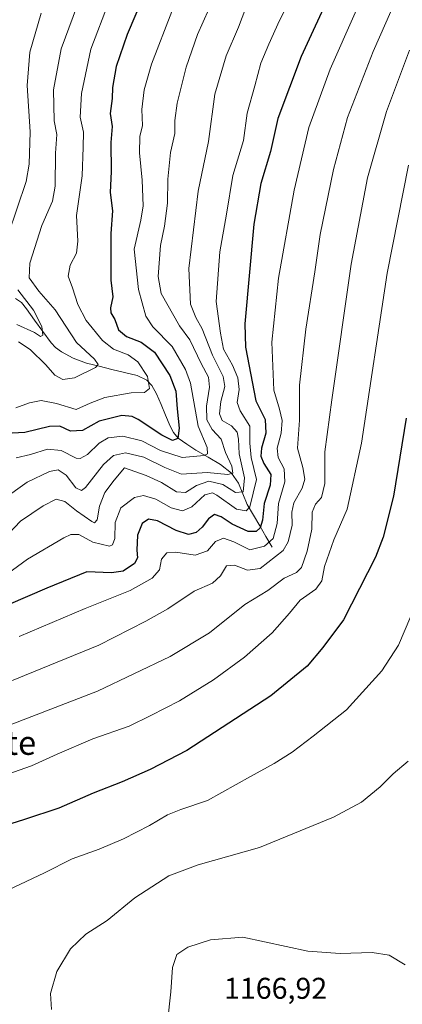
# Model space of a CAD drawing. Units: metres. Extents: x 617049 to 620483, y 4766449 to 4768821.
# Drawn here: x 619405 to 619532, y 4767039 to 4767368 of the extents above; entities that cross this region are included whole.
import ezdxf
from ezdxf.enums import TextEntityAlignment as Align

# ---------------------------------------------------------------- set-up
doc = ezdxf.new("R2010")
doc.units = ezdxf.units.M
doc.header["$MEASUREMENT"] = 0
for name, color, linetype, lineweight in [('Corriente natural lineal', 142, 'Continuous', 13), ('Curva de nivel maestra', 36, 'Continuous', 30), ('Curva de nivel normal', 36, 'Continuous', 0), ('Rótulo de punto de cota en terreno', 19, 'Continuous', 0), ('Texto cartográfico', 19, 'Continuous', 0)]:
    doc.layers.add(name, color=color, linetype=linetype, lineweight=lineweight)
doc.styles.add('Arial', font='txt', dxfattribs={"height": 0.2})

msp = doc.modelspace()

# ---------------------------------------------------------------- linework, layer by layer
at = {"layer": 'Corriente natural lineal', "color": 142, "linetype": 'Continuous', "lineweight": 13}
msp.add_polyline3d([(619403.15, 4767274.69, 1082.45), (619405.19, 4767273.28, 1083.17), (619406.82, 4767271.24, 1083.77), (619409.56, 4767267.43, 1084.67), (619412.3, 4767263.63, 1084.77), (619415.04, 4767259.82, 1086.47), (619416.52, 4767258.26, 1086.92), (619418.54, 4767256.85, 1087.99), (619422.42, 4767254.78, 1088.81), (619426.87, 4767253.09, 1088.89), (619431.1, 4767252.04, 1089.96), (619435.33, 4767250.99, 1091.19), (619439.56, 4767249.94, 1092.22), (619443.79, 4767248.89, 1093.34), (619446.96, 4767247.35, 1094.5), (619448.65, 4767245.62, 1095.49), (619450.24, 4767242.88, 1096.1), (619451.76, 4767239.27, 1096.68), (619453.29, 4767235.67, 1097.79), (619454.81, 4767232.06, 1098.66), (619455.9, 4767229.93, 1099.07), (619457.41, 4767228.07, 1099.92), (619460.37, 4767226.04, 1101.62), (619463.33, 4767224, 1102.75), (619467.44, 4767221.64, 1105.86), (619471.54, 4767219.27, 1107.38), (619475.31, 4767216.31, 1110.4), (619477.59, 4767212.96, 1112.47), (619479.04, 4767209.43, 1116.26), (619480.49, 4767205.89, 1118.26), (619482.58, 4767202.34, 1120.81), (619484.68, 4767198.79, 1124.17), (619486.77, 4767195.23, 1127.05), (619488.86, 4767191.68, 1130.82)], dxfattribs=at)
at = {"layer": 'Curva de nivel maestra', "color": 36, "linetype": 'Continuous', "lineweight": 30}
for points in [[(619518.76, 4767399.37, 1125), (619498.56, 4767355.36, 1125), (619490.78, 4767334.7, 1125), (619488.33, 4767323.7, 1125), (619485.05, 4767313.03, 1125), (619482.68, 4767299.45, 1125), (619479.69, 4767266.2, 1125), (619479.98, 4767258.36, 1125), (619483.4, 4767240.48, 1125), (619486.52, 4767234.23, 1125), (619486.76, 4767229.66, 1125), (619485.28, 4767224.69, 1125), (619485.02, 4767222.02, 1125), (619486.04, 4767219.62, 1125), (619488.4, 4767215.86, 1125), (619488.21, 4767212.32, 1125), (619486.22, 4767206.2, 1125), (619485.64, 4767200.69, 1125), (619484.88, 4767198.15, 1125), (619483.46, 4767196.92, 1125), (619480.78, 4767196.94, 1125), (619475.46, 4767199.34, 1125), (619471.78, 4767201.8, 1125), (619469.55, 4767202.51, 1125), (619467.54, 4767201.15, 1125), (619465.52, 4767198.34, 1125), (619463.48, 4767196.56, 1125), (619460.95, 4767195.92, 1125), (619456.82, 4767197.23, 1125), (619450.55, 4767200.5, 1125), (619447.53, 4767200.97, 1125), (619445.48, 4767199.54, 1125), (619443.88, 4767195.71, 1125), (619443.62, 4767190.69, 1125), (619443.9, 4767188.09, 1125), (619442.84, 4767186.17, 1125), (619439.14, 4767183.68, 1125), (619435.2, 4767183.12, 1125), (619427, 4767183.38, 1125), (619413.58, 4767177.97, 1125), (619394.14, 4767169.58, 1125)], [(619448.81, 4767382.37, 1100), (619440.4, 4767362.7, 1100), (619436.81, 4767352.03, 1100), (619435.55, 4767345.03, 1100), (619435.48, 4767341.36, 1100), (619434.81, 4767336.36, 1100), (619435.42, 4767332.03, 1100), (619435.04, 4767326.7, 1100), (619435.07, 4767317.03, 1100), (619434.73, 4767310.03, 1100), (619435.54, 4767303.88, 1100), (619434.97, 4767296.36, 1100), (619435.02, 4767286.83, 1100), (619434.99, 4767280.8, 1100), (619435.68, 4767275.16, 1100), (619434.9, 4767271.52, 1100), (619435.01, 4767269.87, 1100), (619436.28, 4767267.66, 1100), (619437.54, 4767264.22, 1100), (619440.18, 4767262.01, 1100), (619445.14, 4767260.11, 1100), (619449.55, 4767256.7, 1100), (619454.63, 4767248.96, 1100), (619456.67, 4767243.68, 1100), (619457.16, 4767237.79, 1100), (619457.84, 4767231.32, 1100), (619457.31, 4767227.96, 1100), (619455.52, 4767227.26, 1100), (619452.01, 4767228.98, 1100), (619444.1, 4767234.25, 1100), (619442.12, 4767235.26, 1100), (619438.64, 4767235.63, 1100), (619431.14, 4767233.67, 1100), (619425.56, 4767230.56, 1100), (619421.52, 4767230.4, 1100), (619417.96, 4767232.05, 1100), (619414.51, 4767231.94, 1100), (619406.28, 4767229.94, 1100), (619399.95, 4767229.57, 1100)], [(619533.59, 4767234.7, 1150), (619529.32, 4767208.69, 1150), (619525.88, 4767194.96, 1150), (619523.35, 4767188.35, 1150), (619512.63, 4767167.4, 1150), (619505.75, 4767158.23, 1150), (619500.49, 4767151.92, 1150), (619488.35, 4767142.07, 1150), (619460.36, 4767123.86, 1150), (619448.16, 4767117.51, 1150), (619438.75, 4767113.3, 1150), (619429.15, 4767109.55, 1150), (619417.66, 4767104.6, 1150), (619406.23, 4767100.75, 1150), (619394.82, 4767097.19, 1150), (619381.13, 4767090.03, 1150), (619371.21, 4767082.4, 1150), (619365.68, 4767076.14, 1150), (619361.78, 4767069.64, 1150), (619359.11, 4767063.84, 1150), (619357.53, 4767056.09, 1150), (619358.66, 4767040.79, 1150), (619362.92, 4767026.71, 1150)]]:
    msp.add_polyline3d(points, dxfattribs=at)
at = {"layer": 'Curva de nivel normal', "color": 36, "linetype": 'Continuous', "lineweight": 0}
for points in [[(619536.42, 4767388.7, 1135), (619522.49, 4767357.03, 1135), (619514.01, 4767335.02, 1135), (619509.26, 4767317.71, 1135), (619504.85, 4767295.98, 1135), (619503.06, 4767283.5, 1135), (619500.06, 4767264.38, 1135), (619497.96, 4767245.7, 1135), (619497.96, 4767234.03, 1135), (619497.3, 4767224.67, 1135), (619499.02, 4767218.27, 1135), (619499.74, 4767214.33, 1135), (619498.83, 4767211.32, 1135), (619496.12, 4767206.5, 1135), (619495.36, 4767203.38, 1135), (619495.52, 4767198.95, 1135), (619494.18, 4767193.48, 1135), (619492.52, 4767190.59, 1135), (619484.86, 4767184.54, 1135), (619480.56, 4767183.94, 1135), (619476.22, 4767185.7, 1135), (619473.57, 4767185.38, 1135), (619471.55, 4767182.11, 1135), (619468.88, 4767179.69, 1135), (619462.78, 4767177.02, 1135), (619453.96, 4767171.04, 1135), (619446.64, 4767166.92, 1135), (619431.01, 4767158.97, 1135), (619406.21, 4767148.88, 1135), (619389.87, 4767142.14, 1135)], [(619501.77, 4767387.7, 1120), (619491.25, 4767367.36, 1120), (619487.7, 4767359.56, 1120), (619485.07, 4767353.14, 1120), (619483.08, 4767345.6, 1120), (619480.49, 4767336.54, 1120), (619479.32, 4767327.41, 1120), (619475.76, 4767315.72, 1120), (619473.54, 4767302.74, 1120), (619471.42, 4767290.26, 1120), (619470.18, 4767273.66, 1120), (619471.63, 4767263.03, 1120), (619472.58, 4767257.7, 1120), (619475.6, 4767252.36, 1120), (619477.42, 4767248.12, 1120), (619477.8, 4767244.28, 1120), (619477.16, 4767239.97, 1120), (619478.18, 4767237.16, 1120), (619481.43, 4767232.01, 1120), (619481.39, 4767226.36, 1120), (619481.85, 4767221.54, 1120), (619483.59, 4767214.28, 1120), (619481.4, 4767205.13, 1120), (619480.15, 4767203.77, 1120), (619476.88, 4767204.34, 1120), (619470.42, 4767209.06, 1120), (619468.88, 4767209.8, 1120), (619466.38, 4767209.12, 1120), (619462.02, 4767205.16, 1120), (619458.92, 4767203.8, 1120), (619455.18, 4767204.76, 1120), (619450.04, 4767207.71, 1120), (619445.92, 4767208.9, 1120), (619442.88, 4767208.22, 1120), (619438.32, 4767204.82, 1120), (619436.48, 4767199.85, 1120), (619436.35, 4767194.56, 1120), (619435.59, 4767192.42, 1120), (619434.56, 4767192.01, 1120), (619428.95, 4767193.29, 1120), (619424.31, 4767195.84, 1120), (619421.69, 4767195.9, 1120), (619419.28, 4767194.8, 1120), (619407.21, 4767187.61, 1120), (619398.87, 4767181.54, 1120)], [(619524.42, 4767387.84, 1130), (619508.22, 4767351.13, 1130), (619501.06, 4767331.66, 1130), (619496.18, 4767310.84, 1130), (619490.91, 4767281.4, 1130), (619488.74, 4767260.04, 1130), (619489.34, 4767244.02, 1130), (619491.28, 4767237.66, 1130), (619492.19, 4767233.94, 1130), (619491.82, 4767229.7, 1130), (619490.47, 4767224.69, 1130), (619490.88, 4767221.63, 1130), (619492.84, 4767217.82, 1130), (619493.1, 4767213.44, 1130), (619490.98, 4767206.26, 1130), (619490.49, 4767199.52, 1130), (619489.19, 4767194.56, 1130), (619486.32, 4767191.94, 1130), (619481.43, 4767190.73, 1130), (619476.07, 4767193.47, 1130), (619472.55, 4767194.63, 1130), (619469.9, 4767193.5, 1130), (619467.27, 4767190.42, 1130), (619463.14, 4767189.02, 1130), (619456.67, 4767189.95, 1130), (619453.73, 4767189.74, 1130), (619451.9, 4767187.63, 1130), (619451.21, 4767184.07, 1130), (619448.76, 4767181.26, 1130), (619441.42, 4767177.16, 1130), (619426.42, 4767171.22, 1130), (619404.36, 4767161.84, 1130)], [(619398.83, 4767207.48, 1110), (619407.12, 4767213.38, 1110), (619414.49, 4767216.96, 1110), (619417.46, 4767217.5, 1110), (619420.04, 4767215.64, 1110), (619423.26, 4767211.51, 1110), (619425.17, 4767210.56, 1110), (619426.55, 4767211.58, 1110), (619432.55, 4767219.28, 1110), (619435.88, 4767222.3, 1110), (619439.9, 4767223.13, 1110), (619445.98, 4767221.72, 1110), (619452.96, 4767218.29, 1110), (619458.56, 4767215.99, 1110), (619467.15, 4767216.59, 1110), (619474.02, 4767215.96, 1110), (619475.76, 4767216.33, 1110), (619475.32, 4767218.73, 1110), (619473.28, 4767223.27, 1110), (619471.84, 4767227.72, 1110), (619468.84, 4767230.95, 1110), (619467.07, 4767234.18, 1110), (619466.88, 4767238.7, 1110), (619467.93, 4767245.03, 1110), (619467.56, 4767248.35, 1110), (619465.18, 4767252.94, 1110), (619461.4, 4767260.88, 1110), (619457.9, 4767265.52, 1110), (619451.84, 4767276.3, 1110), (619450.75, 4767281.93, 1110), (619451.6, 4767292.36, 1110), (619452.88, 4767298.8, 1110), (619453.9, 4767306.44, 1110), (619454.03, 4767314.47, 1110), (619454.85, 4767323.36, 1110), (619456.38, 4767329.7, 1110), (619456.3, 4767334.03, 1110), (619457.12, 4767339.82, 1110), (619460.18, 4767351.84, 1110), (619463.94, 4767362.78, 1110), (619469.54, 4767375.54, 1110)], [(619434.48, 4767373.85, 1095), (619428.37, 4767357.85, 1095), (619425.21, 4767343.02, 1095), (619424.74, 4767335.1, 1095), (619425.84, 4767330.16, 1095), (619425.75, 4767325.14, 1095), (619425.47, 4767315.62, 1095), (619423.48, 4767302.3, 1095), (619424.02, 4767293.79, 1095), (619423.49, 4767289.78, 1095), (619421.46, 4767285.78, 1095), (619420.74, 4767282.08, 1095), (619422.16, 4767278.18, 1095), (619423.93, 4767272.68, 1095), (619426.77, 4767267.33, 1095), (619432.24, 4767260.65, 1095), (619435.91, 4767257.72, 1095), (619440.74, 4767255.88, 1095), (619443.98, 4767253.46, 1095), (619447.23, 4767248.6, 1095), (619447.87, 4767244.58, 1095), (619446.26, 4767243.3, 1095), (619441.8, 4767243.18, 1095), (619432.95, 4767241.57, 1095), (619428.14, 4767239.66, 1095), (619423.39, 4767237.6, 1095), (619416.81, 4767239.58, 1095), (619411.74, 4767240.64, 1095), (619407.8, 4767239.79, 1095), (619403.25, 4767238.1, 1095)], [(619424.94, 4767375.7, 1090), (619418.45, 4767357.99, 1090), (619415.88, 4767344.26, 1090), (619416.08, 4767333.89, 1090), (619416.94, 4767329.42, 1090), (619416.5, 4767323.14, 1090), (619416.46, 4767312.15, 1090), (619415.5, 4767307.12, 1090), (619411.91, 4767299.04, 1090), (619407.96, 4767286.45, 1090), (619407.68, 4767281.54, 1090), (619410.91, 4767277.14, 1090), (619416.41, 4767270.89, 1090), (619423.58, 4767259.93, 1090), (619429.52, 4767254.4, 1090), (619430.77, 4767252.58, 1090), (619429.92, 4767251.59, 1090), (619422.84, 4767248.17, 1090), (619418.92, 4767247.62, 1090), (619416.33, 4767249.07, 1090), (619413.3, 4767252.54, 1090), (619408.04, 4767257.67, 1090), (619404.23, 4767260.2, 1090)], [(619411.73, 4767369.91, 1085), (619408.01, 4767356.83, 1085), (619407.07, 4767345.75, 1085), (619408.04, 4767330.3, 1085), (619407.74, 4767319.46, 1085), (619406.68, 4767313.7, 1085), (619400.72, 4767295.87, 1085)], [(619455.39, 4767370.42, 1105), (619448.58, 4767352.8, 1105), (619446.11, 4767344.28, 1105), (619445.3, 4767337.72, 1105), (619445.54, 4767332.42, 1105), (619444.72, 4767328.67, 1105), (619444.58, 4767323.21, 1105), (619445.49, 4767314.17, 1105), (619445.8, 4767305.6, 1105), (619445.02, 4767300.75, 1105), (619442.82, 4767291.12, 1105), (619444.18, 4767277.61, 1105), (619446.63, 4767268.73, 1105), (619448.99, 4767265.19, 1105), (619455.44, 4767258.58, 1105), (619459.95, 4767250.99, 1105), (619461.6, 4767246.34, 1105), (619464.19, 4767232, 1105), (619467.09, 4767224.88, 1105), (619467.2, 4767222.85, 1105), (619466.1, 4767222.2, 1105), (619458.75, 4767221.54, 1105), (619451.58, 4767223.94, 1105), (619445.38, 4767227.1, 1105), (619439.01, 4767228.71, 1105), (619434.14, 4767228.12, 1105), (619431.12, 4767226.41, 1105), (619427.17, 4767222.6, 1105), (619424.79, 4767221.26, 1105), (619423.46, 4767221.37, 1105), (619418.43, 4767223.9, 1105), (619413.9, 4767224.38, 1105), (619408.15, 4767222.63, 1105), (619403.36, 4767221.48, 1105)], [(619480.08, 4767371.58, 1115), (619477.58, 4767365.17, 1115), (619473.5, 4767355.64, 1115), (619469.72, 4767342.82, 1115), (619467.54, 4767326.98, 1115), (619464.13, 4767310.45, 1115), (619460.98, 4767284.68, 1115), (619461.54, 4767272.73, 1115), (619463.34, 4767268.35, 1115), (619465.49, 4767264.56, 1115), (619468.87, 4767255.74, 1115), (619472.43, 4767248.58, 1115), (619473.05, 4767245.22, 1115), (619471.74, 4767240.28, 1115), (619471.29, 4767236.11, 1115), (619472.18, 4767233.97, 1115), (619475.31, 4767232.12, 1115), (619477.2, 4767230.01, 1115), (619477.62, 4767227.75, 1115), (619477.78, 4767222.81, 1115), (619479.6, 4767214.84, 1115), (619479.21, 4767210.11, 1115), (619476.56, 4767209.92, 1115), (619472.41, 4767212.58, 1115), (619467.71, 4767213.7, 1115), (619463.55, 4767212.19, 1115), (619459.88, 4767209.88, 1115), (619456.88, 4767210.1, 1115), (619451.88, 4767213.21, 1115), (619446.76, 4767215.56, 1115), (619439.55, 4767218.18, 1115), (619436.09, 4767214, 1115), (619433.01, 4767209.94, 1115), (619431.22, 4767205.36, 1115), (619430.38, 4767200.81, 1115)], [(619400.88, 4767132.19, 1140), (619430.55, 4767143.64, 1140), (619454.84, 4767155.18, 1140), (619467.94, 4767163.09, 1140), (619479.74, 4767172.48, 1140), (619487.34, 4767177.19, 1140), (619492.8, 4767181.35, 1140), (619496.93, 4767183.17, 1140), (619498.65, 4767184.89, 1140), (619500.54, 4767190.35, 1140), (619502.02, 4767197.69, 1140), (619502.22, 4767203.35, 1140), (619503.34, 4767206.02, 1140), (619505.35, 4767208.22, 1140), (619506.42, 4767212.89, 1140), (619506.36, 4767223.49, 1140), (619508.7, 4767240.84, 1140), (619515.25, 4767286.06, 1140), (619520.67, 4767314.89, 1140), (619527.03, 4767337.01, 1140), (619534.64, 4767357.48, 1140)], [(619390.33, 4767112.3, 1145), (619408.54, 4767118.72, 1145), (619417.11, 4767122.6, 1145), (619428.94, 4767127.69, 1145), (619441.06, 4767131.88, 1145), (619448.37, 4767135.46, 1145), (619457.88, 4767140.4, 1145), (619469.22, 4767147.34, 1145), (619479.55, 4767154.96, 1145), (619488.82, 4767163.09, 1145), (619494.59, 4767169.59, 1145), (619498.18, 4767174.02, 1145), (619503.45, 4767177.69, 1145), (619505.42, 4767180.4, 1145), (619506.34, 4767185.21, 1145), (619509.42, 4767194.07, 1145), (619513.82, 4767204.35, 1145), (619518.63, 4767226.4, 1145), (619527.22, 4767283.04, 1145), (619534.31, 4767319.12, 1145)], [(619403.94, 4767277.54, 1085), (619409.23, 4767270.72, 1085), (619411.95, 4767265.28, 1085), (619412.26, 4767262.44, 1085), (619411.5, 4767261.93, 1085), (619409.53, 4767263.29, 1085), (619403.59, 4767265.91, 1085)], [(619430.38, 4767200.81, 1115), (619429.55, 4767199.82, 1115), (619428.6, 4767200.19, 1115), (619423.5, 4767203.78, 1115), (619419.68, 4767206.88, 1115), (619416.77, 4767207.63, 1115), (619412.44, 4767205.5, 1115), (619404.88, 4767200.3, 1115), (619400.94, 4767196.26, 1115)], [(619535.14, 4767168.65, 1155), (619531.02, 4767159.01, 1155), (619525.44, 4767150.35, 1155), (619513.59, 4767137.36, 1155), (619502.5, 4767128.54, 1155), (619495.55, 4767123.22, 1155), (619489.55, 4767119.48, 1155), (619481.55, 4767115.1, 1155), (619467.22, 4767107.08, 1155), (619458.33, 4767104.1, 1155), (619453.85, 4767102.33, 1155), (619447.86, 4767098.79, 1155), (619439.23, 4767094.33, 1155), (619431.05, 4767090.89, 1155), (619422.04, 4767087.64, 1155), (619412.81, 4767082.94, 1155), (619396.45, 4767075.27, 1155), (619389.52, 4767071.27, 1155), (619385.39, 4767066.04, 1155), (619381.2, 4767056.53, 1155), (619379.72, 4767047.34, 1155), (619381.29, 4767037.03, 1155)], [(619534.19, 4767120.24, 1160), (619529.24, 4767116.01, 1160), (619524.88, 4767111.63, 1160), (619518.63, 4767106.55, 1160), (619509.26, 4767101.51, 1160), (619484.66, 4767091.43, 1160), (619464.16, 4767085.67, 1160), (619454.32, 4767081.94, 1160), (619442.98, 4767074.63, 1160), (619433.77, 4767067.04, 1160), (619426.66, 4767062.53, 1160), (619421.48, 4767057.61, 1160), (619416.98, 4767050.05, 1160), (619414.89, 4767042.68, 1160), (619415.14, 4767037.34, 1160)], [(619533.17, 4767052.3, 1165), (619527.92, 4767055.48, 1165), (619522.18, 4767056.39, 1165), (619511.5, 4767056.06, 1165), (619500.69, 4767056.82, 1165), (619479.06, 4767061.52, 1165), (619468.22, 4767060.64, 1165), (619460.74, 4767058.16, 1165), (619457.06, 4767055.68, 1165), (619455.57, 4767051.34, 1165), (619455.07, 4767043.3, 1165), (619453.85, 4767033.16, 1165), (619454.78, 4767027.96, 1165), (619457.74, 4767023.7, 1165), (619463.44, 4767019.09, 1165), (619469.1, 4767017.56, 1165), (619474.52, 4767015.69, 1165), (619483.77, 4767014.03, 1165)]]:
    msp.add_polyline3d(points, dxfattribs=at)

# ---------------------------------------------------------------- texts
at = {"layer": 'Rótulo de punto de cota en terreno', "color": 19, "linetype": 'Continuous', "lineweight": 0, "style": 'Arial'}
msp.add_text('1166,92', height=7, dxfattribs=at).set_placement((619472.76, 4767038.76), align=Align.BOTTOM_LEFT)
at = {"layer": 'Texto cartográfico', "color": 19, "linetype": 'Continuous', "lineweight": 0, "style": 'Arial'}
msp.add_text('Larrakarte', height=8, dxfattribs=at).set_placement((619383.46, 4767126.36), align=Align.MIDDLE_CENTER)

doc.saveas('drawing.dxf')
